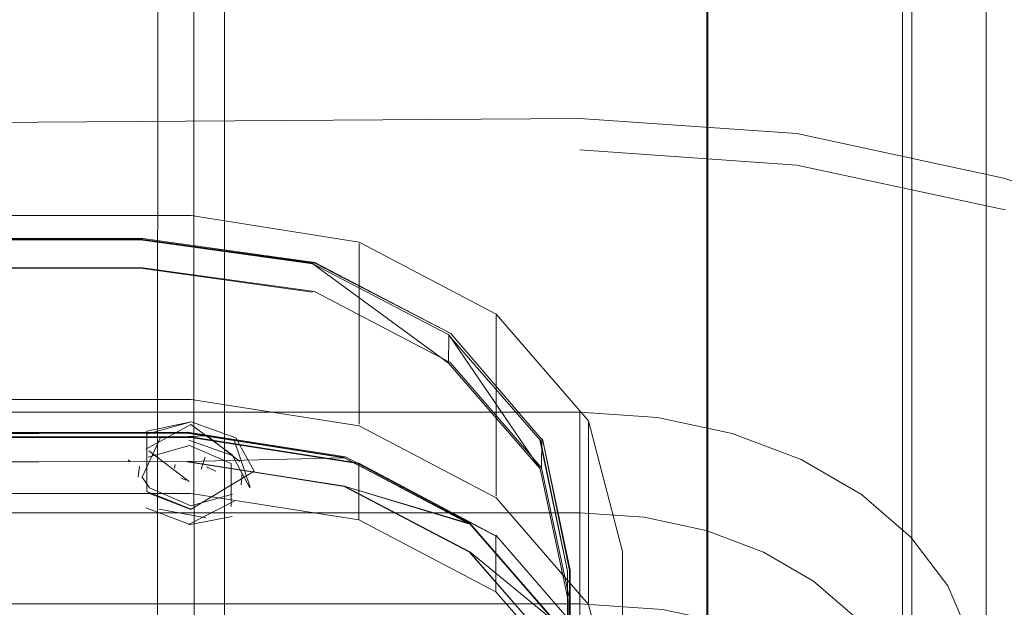
# Model space of a CAD drawing. Units: metres. Extents: x 2.2 to 5.95, y -3.93 to -0.33.
# Drawn here: x 2.9 to 2.92, y -2.27 to -2.25 of the extents above; entities that cross this region are included whole.
import ezdxf

# ---------------------------------------------------------------- set-up
doc = ezdxf.new("R2010")
doc.units = ezdxf.units.M
doc.header["$MEASUREMENT"] = 0

# ---------------------------------------------------------------- blocks, each defined once
blk = doc.blocks.new('5d47df01-8f6a-4c47-ac60-8204d585c0d3')
at = {"color": 135, "lineweight": 9, "true_color": 0x4c9999}
for points in [[(2.913929, -2.180455), (2.913975, -2.375955)], [(2.914451, -2.181027), (2.921478, -2.181027), (2.921478, -2.375955), (2.920018, -2.375955)]]:
    blk.add_lwpolyline(points, dxfattribs=at)
blk = doc.blocks.new('c50e3558-4f41-4ac1-b09f-a0d8b29dcee7')
at = {"color": 161, "lineweight": 9, "true_color": 0x7f9fff}
for points in [[(2.915085, -2.181027), (2.913975, -2.181027), (2.913975, -2.375955), (2.913602, -2.377539)], [(2.915668, -2.375955), (2.913975, -2.375955), (2.913975, -2.181027)]]:
    blk.add_lwpolyline(points, dxfattribs=at)
at = {"color": 135, "lineweight": 9, "true_color": 0x4c9999}
blk.add_lwpolyline([(2.915668, -2.375955), (2.913975, -2.375955), (2.913975, -2.181027), (2.915668, -2.181027)], dxfattribs=at)
blk = doc.blocks.new('065ee46c-410b-4ee5-a871-d2ebb77d4190')
at = {"color": 135, "lineweight": 9, "true_color": 0x4c9999}
blk.add_lwpolyline([(2.921862, -2.179431), (2.921973, -2.181027), (2.919477, -2.181027), (2.919477, -2.375955), (2.919477, -2.181027), (2.915668, -2.181027)], dxfattribs=at)
at = {"color": 161, "lineweight": 9, "true_color": 0x7f9fff}
blk.add_lwpolyline([(2.915668, -2.375955), (2.919227, -2.375955), (2.919227, -2.181027), (2.919227, -2.375955), (2.916174, -2.375955)], dxfattribs=at)
blk = doc.blocks.new('90da6dc8-a50c-4643-88a5-887031d175b2')
at = {"color": 161, "lineweight": 9, "true_color": 0x7f9fff}
for points in [[(2.90011, -2.186866), (2.900158, -2.368491), (2.900876, -2.369271), (2.900278, -2.370713), (2.899174, -2.371817)], [(2.900953, -2.368491), (2.900953, -2.186866)]]:
    blk.add_lwpolyline(points, dxfattribs=at)
blk = doc.blocks.new('8bef2d72-6f69-45f8-aff3-08292ff5b43a')
at = {"color": 135, "lineweight": 9, "true_color": 0x4c9999}
blk.add_lwpolyline([(2.923973, -2.181027), (2.921478, -2.181027), (2.921478, -2.375955)], dxfattribs=at)
blk = doc.blocks.new('f3f89a4a-4506-437f-ae64-2c3861de883c')
at = {"color": 161, "lineweight": 9, "true_color": 0x7f9fff}
blk.add_lwpolyline([(2.898651, -2.369902), (2.899128, -2.368872), (2.899161, -2.186866)], dxfattribs=at)
blk = doc.blocks.new('93c77bb7-f9a0-4e05-9a86-963428f93b7e')
at = {"color": 18, "lineweight": 9, "true_color": 0x000000}
blk.add_lwpolyline([(2.910216, -2.270841), (2.910199, -2.264313), (2.910189, -2.324242)], dxfattribs=at)
blk = doc.blocks.new('105f2408-e4e4-4ac6-8134-d1a865f1ccb6')
at = {"color": 18, "lineweight": 9, "true_color": 0x000000}
blk.add_lwpolyline([(2.910245, -2.265061), (2.910255, -2.325045)], dxfattribs=at)
blk = doc.blocks.new('83c76d6b-46e8-40c6-aa06-83208ba6889d')
at = {"color": 18, "lineweight": 9, "true_color": 0x000000}
blk.add_lwpolyline([(2.910201, -2.325029), (2.910211, -2.265095), (2.909463, -2.261554), (2.906997, -2.257947)], dxfattribs=at)
blk = doc.blocks.new('ea4b5d63-bb79-4265-b65c-6947b0057ae1')
at = {"color": 135, "lineweight": 9, "true_color": 0x4c9999}
blk.add_lwpolyline([(2.921961, -2.273274), (2.921261, -2.267617), (2.921054, -2.266137), (2.920444, -2.264714)], dxfattribs=at)
blk = doc.blocks.new('0c4786ec-e54a-4677-91e1-f3b55b5a4a8f')
at = {"color": 135, "lineweight": 9, "true_color": 0x4c9999}
blk.add_lwpolyline([(2.910529, -2.262742), (2.910529, -2.266613), (2.912401, -2.266733)], dxfattribs=at)
blk = doc.blocks.new('978c9032-101f-4634-924d-d7c620851f2e')
at = {"color": 135, "lineweight": 9, "true_color": 0x4c9999}
blk.add_lwpolyline([(2.920444, -2.264714), (2.919452, -2.263403), (2.918118, -2.262253), (2.916491, -2.26131), (2.914636, -2.260609), (2.912623, -2.260177)], dxfattribs=at)
blk = doc.blocks.new('ddd2a408-427e-4e45-921f-19735affd2fe')
at = {"color": 135, "lineweight": 9, "true_color": 0x4c9999}
blk.add_lwpolyline([(2.913935, -2.26322), (2.915473, -2.263802), (2.916821, -2.264584), (2.917928, -2.265537), (2.91875, -2.266624)], dxfattribs=at)
blk = doc.blocks.new('b5a1998a-04c1-42de-b7fe-a581f21a6f0b')
at = {"color": 135, "lineweight": 9, "true_color": 0x4c9999}
blk.add_lwpolyline([(2.611166, -2.260609), (2.613179, -2.260177), (2.615273, -2.260032), (2.910529, -2.260032), (2.910529, -2.265193), (2.78641, -2.265193)], dxfattribs=at)
blk = doc.blocks.new('81069d59-133d-42e3-ac05-1bbb8a7a6c71')
at = {"color": 135, "lineweight": 9, "true_color": 0x4c9999}
blk.add_lwpolyline([(2.913935, -2.26322), (2.912265, -2.262862), (2.910529, -2.262742), (2.781459, -2.262742), (2.782229, -2.266613), (2.783355, -2.265828), (2.784204, -2.264884)], dxfattribs=at)
blk = doc.blocks.new('748c268f-c11b-4a2f-a059-b3c71936e331')
at = {"color": 135, "lineweight": 9, "true_color": 0x4c9999}
blk.add_line((2.912623, -2.260177), (2.910529, -2.260032), dxfattribs=at)
blk = doc.blocks.new('85f3d810-d57e-4935-8c15-4a1de063cd99')
at = {"color": 135, "lineweight": 9, "true_color": 0x4c9999}
blk.add_lwpolyline([(2.920034, -2.268785), (2.918613, -2.26756), (2.91688, -2.266555), (2.914904, -2.265809), (2.91276, -2.265349), (2.910529, -2.265193)], dxfattribs=at)
blk = doc.blocks.new('ee314bea-aa47-42f1-aefa-8924328a084d')
at = {"color": 18, "lineweight": 9, "true_color": 0x000000}
blk.add_lwpolyline([(2.910253, -2.270808), (2.910252, -2.264299), (2.90952, -2.26075), (2.91027, -2.264288), (2.910272, -2.275135)], close=True, dxfattribs=at)
blk = doc.blocks.new('6457faff-3074-4b0e-ad19-642eb807ca2d')
at = {"color": 18, "lineweight": 9, "true_color": 0x000000}
blk.add_lwpolyline([(2.886609, -2.25473), (2.900055, -2.25473), (2.904577, -2.255442), (2.908272, -2.257383), (2.910765, -2.260261), (2.911679, -2.263782), (2.911679, -2.270376)], dxfattribs=at)
blk = doc.blocks.new('f1f0b279-02e3-4076-b7df-d954bff92f45')
at = {"color": 20, "lineweight": 9, "true_color": 0xff3f00}
blk.add_lwpolyline([(2.910529, -2.252112), (2.78566, -2.252961), (2.910529, -2.252112), (2.916375, -2.25252), (2.921993, -2.253727), (2.927169, -2.255687), (2.931705, -2.258326)], dxfattribs=at)
blk = doc.blocks.new('8d1c3b39-7827-43fe-9d55-80a4e6ad69fa')
at = {"color": 18, "lineweight": 9, "true_color": 0x000000}
blk.add_lwpolyline([(2.900054, -2.260287), (2.901253, -2.260719), (2.90175, -2.261619), (2.900055, -2.262645), (2.898856, -2.26217)], dxfattribs=at)
blk = doc.blocks.new('df2785d7-1c07-489d-bfbe-0db4aadb76ba')
at = {"color": 18, "lineweight": 9, "true_color": 0x000000}
blk.add_lwpolyline([(2.900049, -2.26265), (2.898885, -2.262206)], dxfattribs=at)
blk = doc.blocks.new('90eb1184-a415-4db0-ace5-76958ad1b08f')
at = {"color": 18, "lineweight": 9, "true_color": 0x000000}
blk.add_lwpolyline([(2.898833, -2.262606), (2.899997, -2.263049), (2.901211, -2.262428)], dxfattribs=at)
blk = doc.blocks.new('dc6c5b3b-8719-40ca-880f-716820eb79e6')
at = {"color": 18, "lineweight": 9, "true_color": 0x000000}
blk.add_lwpolyline([(2.898856, -2.26217), (2.898856, -2.260542), (2.900054, -2.260287)], dxfattribs=at)
blk = doc.blocks.new('c31e1605-3c0d-4b64-9668-46dde79166d9')
at = {"color": 18, "lineweight": 9, "true_color": 0x000000}
blk.add_lwpolyline([(2.901167, -2.262236), (2.900047, -2.262556), (2.898928, -2.26207)], dxfattribs=at)
blk = doc.blocks.new('61d385f4-76d3-47b8-8ee9-0c57bf51a156')
at = {"color": 18, "lineweight": 9, "true_color": 0x000000}
for p, q in [((2.901156, -2.262844), (2.899994, -2.263066)), ((2.903751, -2.271903), (2.904231, -2.271903)), ((2.905805, -2.272277), (2.905805, -2.271942))]:
    blk.add_line(p, q, dxfattribs=at)
for points in [[(2.901537, -2.272022)], [(2.901537, -2.272022)], [(2.901846, -2.271931)], [(2.902053, -2.271913)], [(2.904231, -2.271903), (2.90523, -2.271969)]]:
    blk.add_lwpolyline(points, dxfattribs=at)
blk = doc.blocks.new('123e2327-71a4-4b54-969e-41916dddc970')
at = {"color": 18, "lineweight": 9, "true_color": 0x000000}
blk.add_lwpolyline([(2.901253, -2.262416)], dxfattribs=at)
blk = doc.blocks.new('40bf40ca-112c-410f-a170-74f103f320c9')
at = {"color": 18, "lineweight": 9, "true_color": 0x000000}
for p, q in [((2.902657, -2.272057), (2.903137, -2.272057)), ((2.906384, -2.272722), (2.906384, -2.272556))]:
    blk.add_line(p, q, dxfattribs=at)
for points in [[(2.901209, -2.262445)], [(2.901767, -2.272057), (2.903209, -2.272439)], [(2.905805, -2.27206), (2.904357, -2.27206), (2.903209, -2.272058), (2.901767, -2.272057)], [(2.905805, -2.27206), (2.904356, -2.27244), (2.903209, -2.272439)], [(2.903444, -2.272058), (2.904561, -2.272061)], [(2.908324, -2.272062), (2.906721, -2.272441)]]:
    blk.add_lwpolyline(points, dxfattribs=at)
blk = doc.blocks.new('45c11402-3e4f-4e46-ab68-aa5a16b2a75b')
at = {"color": 18, "lineweight": 9, "true_color": 0x000000}
blk.add_line((2.903137, -2.272057), (2.903444, -2.272058), dxfattribs=at)
for points in [[(2.900451, -2.262876), (2.899194, -2.262643)], [(2.902171, -2.272061)]]:
    blk.add_lwpolyline(points, dxfattribs=at)
blk = doc.blocks.new('a48f0f8e-a6c7-4a22-848d-17657ad6b693')
at = {"color": 18, "lineweight": 9, "true_color": 0x000000}
blk.add_lwpolyline([(2.901132, -2.261412), (2.901132, -2.262574)], dxfattribs=at)
blk = doc.blocks.new('c0053659-e03b-40ae-87fd-6155f5b59d60')
at = {"color": 18, "lineweight": 9, "true_color": 0x000000}
blk.add_line((2.898928, -2.26207), (2.898731, -2.261785), dxfattribs=at)
blk = doc.blocks.new('bba19042-d00d-4888-b4c2-82bfc0685d50')
at = {"color": 18, "lineweight": 9, "true_color": 0x000000}
blk.add_lwpolyline([(2.900486, -2.26067), (2.901364, -2.261359)], dxfattribs=at)
blk = doc.blocks.new('fe7d9f38-e954-4348-b0b7-3ceaef68865a')
at = {"color": 18, "lineweight": 9, "true_color": 0x000000}
for points in [[(2.900046, -2.262055)], [(2.900309, -2.261845)]]:
    blk.add_lwpolyline(points, dxfattribs=at)
blk = doc.blocks.new('649f8d66-9d25-4071-a174-a174d24c23ae')
at = {"color": 18, "lineweight": 9, "true_color": 0x000000}
blk.add_lwpolyline([(2.898626, -2.261806)], dxfattribs=at)
blk = doc.blocks.new('06431d49-9fdd-4561-9939-9d688748ab1c')
at = {"color": 18, "lineweight": 9, "true_color": 0x000000}
blk.add_lwpolyline([(2.899228, -2.260716), (2.898731, -2.261785)], dxfattribs=at)
blk = doc.blocks.new('99e728b5-1c6d-461b-b418-8729e0c71d6b')
at = {"color": 18, "lineweight": 9, "true_color": 0x000000}
blk.add_line((2.899906, -2.26186), (2.899785, -2.261806), dxfattribs=at)
for points in [[(2.899423, -2.261691)], [(2.899677, -2.261811)], [(2.899906, -2.261872)]]:
    blk.add_lwpolyline(points, dxfattribs=at)
blk = doc.blocks.new('836c5083-8d49-4ff5-8fcb-1072d0c81d00')
at = {"color": 18, "lineweight": 9, "true_color": 0x000000}
blk.add_lwpolyline([(2.900184, -2.262196)], dxfattribs=at)
blk = doc.blocks.new('ce91da7c-c802-4db2-9844-e8b91de669b1')
at = {"color": 18, "lineweight": 9, "true_color": 0x000000}
blk.add_line((2.898406, -2.261358), (2.89836, -2.261312), dxfattribs=at)
blk = doc.blocks.new('3b1b7faf-ae4a-4725-8cb9-e9723d9c1383')
at = {"color": 18, "lineweight": 9, "true_color": 0x000000}
blk.add_lwpolyline([(2.898406, -2.261358)], dxfattribs=at)
blk = doc.blocks.new('fcb80d42-4445-4097-aaf9-6f696e7ac019')
at = {"color": 18, "lineweight": 9, "true_color": 0x000000}
for points in [[(2.900669, -2.261783)], [(2.900217, -2.262061)]]:
    blk.add_lwpolyline(points, dxfattribs=at)
blk = doc.blocks.new('743db92d-df60-4f44-9102-cca9f0c579de')
at = {"color": 18, "lineweight": 9, "true_color": 0x000000}
blk.add_lwpolyline([(2.900337, -2.261802)], dxfattribs=at)
blk = doc.blocks.new('fba5d91b-1b8e-4e8e-80b6-0d66a5840d42')
at = {"color": 18, "lineweight": 9, "true_color": 0x000000}
blk.add_line((2.899626, -2.26144), (2.899603, -2.261538), dxfattribs=at)
blk.add_lwpolyline([(2.907984, -2.27177)], dxfattribs=at)
blk = doc.blocks.new('ecc2459b-102e-4eb7-a6d7-2aff76bfce98')
at = {"color": 18, "lineweight": 9, "true_color": 0x000000}
blk.add_line((2.898658, -2.261489), (2.898628, -2.261786), dxfattribs=at)
blk.add_lwpolyline([(2.900524, -2.261892)], dxfattribs=at)
blk = doc.blocks.new('2fc3afa6-95ce-45a0-92cc-aea71b74ba51')
at = {"color": 18, "lineweight": 9, "true_color": 0x000000}
blk.add_line((2.900468, -2.261503), (2.900714, -2.261621), dxfattribs=at)
blk = doc.blocks.new('fd6960b1-8c4e-4adc-ad9f-49f9f8903a0c')
at = {"color": 18, "lineweight": 9, "true_color": 0x000000}
for p, q in [((2.901432, -2.261696), (2.901402, -2.261992)), ((2.90175, -2.261619), (2.901692, -2.261655))]:
    blk.add_line(p, q, dxfattribs=at)
for points in [[(2.90164, -2.262054), (2.901211, -2.260782)], [(2.899658, -2.261184)]]:
    blk.add_lwpolyline(points, dxfattribs=at)
blk = doc.blocks.new('452624d9-8706-4d68-aacd-b1ab4a5571d8')
at = {"color": 18, "lineweight": 9, "true_color": 0x000000}
blk.add_lwpolyline([(2.899509, -2.261252)], dxfattribs=at)
blk = doc.blocks.new('a7ae4cb4-af4d-4f30-8273-e3afc7c2b594')
at = {"color": 18, "lineweight": 9, "true_color": 0x000000}
blk.add_lwpolyline([(2.901638, -2.262071), (2.901159, -2.261182), (2.900049, -2.260364), (2.898834, -2.261028)], dxfattribs=at)
blk.add_lwpolyline([(2.89891, -2.261074), (2.899998, -2.2619)], close=True, dxfattribs=at)
blk = doc.blocks.new('e2dbaa74-2574-41c4-8b84-905666e00750')
at = {"color": 18, "lineweight": 9, "true_color": 0x000000}
blk.add_lwpolyline([(2.900018, -2.261615)], dxfattribs=at)
blk = doc.blocks.new('2d0b8e16-30f2-4ff6-a5ca-d380fc8af98e')
at = {"color": 18, "lineweight": 9, "true_color": 0x000000}
for points in [[(2.898893, -2.261245)], [(2.900259, -2.261139)], [(2.910683, -2.270758), (2.910683, -2.278189), (2.910683, -2.270748), (2.909836, -2.266417), (2.907553, -2.263801), (2.90418, -2.262034), (2.899948, -2.26136), (2.889409, -2.26137), (2.899948, -2.26136)]]:
    blk.add_lwpolyline(points, dxfattribs=at)
blk = doc.blocks.new('6657e7b4-3542-4565-aca4-bd824f2793b3')
at = {"color": 18, "lineweight": 9, "true_color": 0x000000}
blk.add_lwpolyline([(2.899604, -2.26159)], dxfattribs=at)
blk = doc.blocks.new('e196597c-51ca-4b52-9f66-89729a05a91e')
at = {"color": 18, "lineweight": 9, "true_color": 0x000000}
for points in [[(2.899906, -2.261262)], [(2.89972, -2.261542)], [(2.899911, -2.261598)]]:
    blk.add_lwpolyline(points, dxfattribs=at)
blk = doc.blocks.new('e07a3fbd-00ed-4c33-acf6-eda6b83b3a44')
at = {"color": 18, "lineweight": 9, "true_color": 0x000000}
for p, q in [((2.900434, -2.261241), (2.900324, -2.261564)), ((2.902657, -2.270294), (2.903137, -2.270294)), ((2.903137, -2.270294), (2.903444, -2.270295)), ((2.903444, -2.270295), (2.904231, -2.270295))]:
    blk.add_line(p, q, dxfattribs=at)
for points in [[(2.904231, -2.270295)], [(2.90528, -2.270377)], [(2.90143, -2.270658)]]:
    blk.add_lwpolyline(points, dxfattribs=at)
blk = doc.blocks.new('9ab81a1c-b385-46e0-9723-89ce090088a1')
at = {"color": 18, "lineweight": 9, "true_color": 0x000000}
blk.add_line((2.907983, -2.270901), (2.907983, -2.271043), dxfattribs=at)
for points in [[(2.909451, -2.260777), (2.910199, -2.264313), (2.909469, -2.260792), (2.906983, -2.257938), (2.903331, -2.256029), (2.898691, -2.255387), (2.890744, -2.255388)], [(2.906384, -2.27105)]]:
    blk.add_lwpolyline(points, dxfattribs=at)
blk = doc.blocks.new('dea0ee56-14d7-4217-818f-ea343aff9356')
at = {"color": 18, "lineweight": 9, "true_color": 0x000000}
blk.add_lwpolyline([(2.900054, -2.260287), (2.898888, -2.260611)], dxfattribs=at)
blk = doc.blocks.new('d33747c2-d2d7-4937-a5f5-63b7d9e71f45')
at = {"color": 18, "lineweight": 9, "true_color": 0x000000}
for points in [[(2.900486, -2.26067), (2.899228, -2.260716)], [(2.901132, -2.261412), (2.900013, -2.260925), (2.898893, -2.261245)]]:
    blk.add_lwpolyline(points, dxfattribs=at)
blk = doc.blocks.new('3b13da6b-64d4-4803-b456-6298de6bdc6c')
at = {"color": 18, "lineweight": 9, "true_color": 0x000000}
blk.add_line((2.899994, -2.260781), (2.901157, -2.261199), dxfattribs=at)
for points in [[(2.906381, -2.270441)], [(2.907332, -2.270549)], [(2.907608, -2.270545)]]:
    blk.add_lwpolyline(points, dxfattribs=at)
blk = doc.blocks.new('ae3a9289-f95a-4a6e-8594-ea3bcb34d67e')
at = {"color": 18, "lineweight": 9, "true_color": 0x000000}
blk.add_lwpolyline([(2.910245, -2.265061), (2.909496, -2.261528), (2.907031, -2.258692)], dxfattribs=at)
blk = doc.blocks.new('6eab901c-9ccf-44b0-86f4-8d1ee098d29d')
at = {"color": 18, "lineweight": 9, "true_color": 0x000000}
blk.add_line((2.911679, -2.268697), (2.911679, -2.263823), dxfattribs=at)
blk = doc.blocks.new('24971961-219c-4f9b-868b-c4eb4e737070')
at = {"color": 20, "lineweight": 9, "true_color": 0xff3f00}
blk.add_lwpolyline([(2.921993, -2.254575), (2.916375, -2.253368), (2.910529, -2.252961)], dxfattribs=at)
blk = doc.blocks.new('812dcb5f-7dae-46d8-986e-f7f1c76a962a')
at = {"color": 18, "lineweight": 9, "true_color": 0x000000}
blk.add_line((2.909502, -2.260766), (2.909496, -2.261528), dxfattribs=at)
blk.add_lwpolyline([(2.903383, -2.256016), (2.907051, -2.257909), (2.909502, -2.260766), (2.907051, -2.257909), (2.90339, -2.255992), (2.898754, -2.25535), (2.890807, -2.255349)], dxfattribs=at)
blk = doc.blocks.new('047cf8f8-f3fb-4148-bcde-c12de771c6d3')
at = {"color": 18, "lineweight": 9, "true_color": 0x000000}
blk.add_lwpolyline([(2.906983, -2.257938), (2.903331, -2.256029), (2.90699, -2.258709), (2.909463, -2.261554)], dxfattribs=at)
blk = doc.blocks.new('bdee06dd-b208-4088-a24d-85f26e5f24b1')
at = {"color": 18, "lineweight": 9, "true_color": 0x000000}
blk.add_line((2.910765, -2.260302), (2.910765, -2.265175), dxfattribs=at)
blk = doc.blocks.new('83aaa448-5650-4902-86ed-b57aac43566c')
at = {"color": 18, "lineweight": 9, "true_color": 0x000000}
blk.add_lwpolyline([(2.892032, -2.259686), (2.900055, -2.259686), (2.904577, -2.260398), (2.908272, -2.262339), (2.910765, -2.265216), (2.911679, -2.268738), (2.911679, -2.269919)], dxfattribs=at)
blk = doc.blocks.new('40b902c8-4f72-4123-a422-581cdd814a42')
at = {"color": 18, "lineweight": 9, "true_color": 0x000000}
blk.add_line((2.906997, -2.257978), (2.90699, -2.258709), dxfattribs=at)
blk = doc.blocks.new('1ca30b7f-17c4-4d71-aa08-cf9f253db6cb')
at = {"color": 18, "lineweight": 9, "true_color": 0x000000}
blk.add_lwpolyline([(2.907566, -2.263018), (2.909846, -2.265642), (2.910702, -2.269263)], dxfattribs=at)
blk = doc.blocks.new('39e81bf0-7a3c-49a5-8110-25d7664bd7a1')
at = {"color": 18, "lineweight": 9, "true_color": 0x000000}
blk.add_lwpolyline([(2.910693, -2.269271), (2.909836, -2.265668), (2.907559, -2.263795), (2.904184, -2.262027)], dxfattribs=at)
blk = doc.blocks.new('34c39634-e2c2-4342-960a-e5ffbd0e09ea')
at = {"color": 18, "lineweight": 9, "true_color": 0x000000}
blk.add_lwpolyline([(2.907031, -2.258692), (2.903376, -2.256778)], dxfattribs=at)
blk = doc.blocks.new('4f7e83b9-97fa-40fe-a4c4-4b495d9862b8')
at = {"color": 18, "lineweight": 9, "true_color": 0x000000}
for points in [[(2.910683, -2.270027), (2.909827, -2.26641), (2.907552, -2.263791)], [(2.907553, -2.263791), (2.909827, -2.26641), (2.910683, -2.270027), (2.909827, -2.26642)]]:
    blk.add_lwpolyline(points, dxfattribs=at)
blk = doc.blocks.new('3f305fe6-2578-4ae4-9a5f-a4ac78d99975')
at = {"color": 18, "lineweight": 9, "true_color": 0x000000}
blk.add_line((2.908272, -2.257424), (2.908272, -2.262298), dxfattribs=at)
blk = doc.blocks.new('cf258470-2c0d-4708-8885-5c7c7d40e410')
at = {"color": 18, "lineweight": 9, "true_color": 0x000000}
blk.add_lwpolyline([(2.903324, -2.256022), (2.898689, -2.255381), (2.890744, -2.255381)], dxfattribs=at)
blk = doc.blocks.new('b76b84ec-bf1a-4a27-9159-23d67f542c90')
at = {"color": 18, "lineweight": 9, "true_color": 0x000000}
blk.add_lwpolyline([(2.87376, -2.255372), (2.898752, -2.255374), (2.903383, -2.256016)], dxfattribs=at)
blk = doc.blocks.new('641212a6-0acf-42e5-8af0-a9969f2329bb')
at = {"color": 18, "lineweight": 9, "true_color": 0x000000}
blk.add_lwpolyline([(2.885367, -2.25615), (2.898684, -2.256149), (2.903325, -2.256791)], dxfattribs=at)
blk = doc.blocks.new('5c3f1aa7-9b89-4855-b9fb-f46c0431c20c')
at = {"color": 18, "lineweight": 9, "true_color": 0x000000}
blk.add_lwpolyline([(2.903376, -2.256778), (2.898746, -2.256136), (2.873753, -2.256135), (2.885367, -2.25615)], dxfattribs=at)
blk = doc.blocks.new('10c04697-58d8-4b74-8ab1-ba94ad950eac')
at = {"color": 18, "lineweight": 9, "true_color": 0x000000}
blk.add_line((2.904577, -2.260357), (2.904577, -2.255483), dxfattribs=at)
blk = doc.blocks.new('e457bc64-0139-434f-9563-a9b66d6862f4')
at = {"color": 18, "lineweight": 9, "true_color": 0x000000}
blk.add_lwpolyline([(2.907552, -2.263028), (2.909827, -2.265647)], dxfattribs=at)
blk = doc.blocks.new('1e2427e4-f7ac-4634-8aec-663a6f4c52e0')
at = {"color": 18, "lineweight": 9, "true_color": 0x000000}
blk.add_lwpolyline([(2.909836, -2.265652), (2.907566, -2.263018), (2.904184, -2.261263), (2.89995, -2.260583), (2.760558, -2.260607), (2.878894, -2.260583), (2.889409, -2.260598)], dxfattribs=at)
blk = doc.blocks.new('ca486959-e422-4c2d-9fe9-a55382251ae0')
at = {"color": 18, "lineweight": 9, "true_color": 0x000000}
blk.add_lwpolyline([(2.904569, -2.261406), (2.908264, -2.263361), (2.908264, -2.264871), (2.910757, -2.26774), (2.910757, -2.26623), (2.908264, -2.263342)], dxfattribs=at)
blk = doc.blocks.new('9f50ea92-82cb-4cde-bd5e-538479920e72')
at = {"color": 18, "lineweight": 9, "true_color": 0x000000}
blk.add_lwpolyline([(2.889526, -2.260602), (2.895948, -2.260602), (2.899948, -2.260597), (2.90418, -2.261262), (2.907552, -2.263028), (2.90418, -2.262025)], dxfattribs=at)
blk = doc.blocks.new('49a25121-2319-41f3-8325-5c5862265d8c')
at = {"color": 18, "lineweight": 9, "true_color": 0x000000}
blk.add_lwpolyline([(2.904184, -2.261263), (2.907559, -2.263047), (2.90418, -2.262025)], dxfattribs=at)
blk = doc.blocks.new('34bb9bd5-3ffc-4200-ac72-88f5d51b5f9b')
at = {"color": 18, "lineweight": 9, "true_color": 0x000000}
blk.add_lwpolyline([(2.904211, -2.261238), (2.907609, -2.263017)], dxfattribs=at)
blk = doc.blocks.new('9ddc0ea0-80f1-4af7-a923-43d08be18bbe')
at = {"color": 18, "lineweight": 9, "true_color": 0x000000}
blk.add_lwpolyline([(2.908222, -2.263342), (2.904546, -2.261417), (2.900041, -2.260709), (2.889409, -2.260709)], dxfattribs=at)
blk = doc.blocks.new('897a65d0-4069-4771-9617-6206ae8c850b')
at = {"color": 18, "lineweight": 9, "true_color": 0x000000}
for points in [[(2.904188, -2.261248), (2.89995, -2.260583), (2.889409, -2.260598)], [(2.90418, -2.261262), (2.899948, -2.26136)]]:
    blk.add_lwpolyline(points, dxfattribs=at)
blk = doc.blocks.new('132c1d48-46ca-408e-af0b-84c3d8b0f2ef')
at = {"color": 18, "lineweight": 9, "true_color": 0x000000}
blk.add_lwpolyline([(2.760558, -2.260579), (2.899956, -2.260569), (2.904211, -2.261238)], dxfattribs=at)
blk = doc.blocks.new('2f235cbe-ca13-41ee-ba1f-8610ae043e81')
at = {"color": 18, "lineweight": 9, "true_color": 0x000000}
blk.add_line((2.904569, -2.262935), (2.908264, -2.264871), dxfattribs=at)
blk = doc.blocks.new('3a15ce9d-317f-4490-af95-daea49698996')
at = {"color": 18, "lineweight": 9, "true_color": 0x000000}
blk.add_lwpolyline([(2.899948, -2.26137), (2.904184, -2.262027), (2.899949, -2.261362), (2.878894, -2.26137), (2.889409, -2.261362)], dxfattribs=at)
blk = doc.blocks.new('2ff24bc7-bb4a-44ca-b7fc-31eab54607bb')
at = {"color": 18, "lineweight": 9, "true_color": 0x000000}
blk.add_lwpolyline([(2.878894, -2.260696), (2.900047, -2.260696), (2.904569, -2.261406)], dxfattribs=at)
blk = doc.blocks.new('d31602f3-5f41-4647-875b-47544b8623eb')
at = {"color": 18, "lineweight": 9, "true_color": 0x000000}
blk.add_lwpolyline([(2.889409, -2.262225), (2.900047, -2.262225), (2.904569, -2.262935), (2.904569, -2.261425)], dxfattribs=at)
blk = doc.blocks.new('a2db5eb2-3a90-4018-b2ac-ee065f48abce')
at = {"color": 18, "lineweight": 9, "true_color": 0x000000}
blk.add_lwpolyline([(2.899948, -2.26136), (2.895948, -2.261365), (2.760558, -2.26137)], dxfattribs=at)
blk = doc.blocks.new('b4bef1a8-d11d-4a20-8706-344e09a4c3be')
for name in ['8bef2d72-6f69-45f8-aff3-08292ff5b43a', '5d47df01-8f6a-4c47-ac60-8204d585c0d3', '065ee46c-410b-4ee5-a871-d2ebb77d4190', 'c50e3558-4f41-4ac1-b09f-a0d8b29dcee7', '90da6dc8-a50c-4643-88a5-887031d175b2', 'f3f89a4a-4506-437f-ae64-2c3861de883c', 'f1f0b279-02e3-4076-b7df-d954bff92f45', '24971961-219c-4f9b-868b-c4eb4e737070', '6457faff-3074-4b0e-ad19-642eb807ca2d', 'e457bc64-0139-434f-9563-a9b66d6862f4', 'ca486959-e422-4c2d-9fe9-a55382251ae0', '93c77bb7-f9a0-4e05-9a86-963428f93b7e', '812dcb5f-7dae-46d8-986e-f7f1c76a962a', 'b76b84ec-bf1a-4a27-9159-23d67f542c90', 'cf258470-2c0d-4708-8885-5c7c7d40e410', '9ab81a1c-b385-46e0-9723-89ce090088a1', '10c04697-58d8-4b74-8ab1-ba94ad950eac', '047cf8f8-f3fb-4148-bcde-c12de771c6d3', '40b902c8-4f72-4123-a422-581cdd814a42', '641212a6-0acf-42e5-8af0-a9969f2329bb', '83aaa448-5650-4902-86ed-b57aac43566c', '5c3f1aa7-9b89-4855-b9fb-f46c0431c20c', '34c39634-e2c2-4342-960a-e5ffbd0e09ea', '3f305fe6-2578-4ae4-9a5f-a4ac78d99975', '83c76d6b-46e8-40c6-aa06-83208ba6889d', '49a25121-2319-41f3-8325-5c5862265d8c', 'ae3a9289-f95a-4a6e-8594-ea3bcb34d67e', 'bdee06dd-b208-4088-a24d-85f26e5f24b1', 'bba19042-d00d-4888-b4c2-82bfc0685d50', '978c9032-101f-4634-924d-d7c620851f2e', '2d0b8e16-30f2-4ff6-a5ca-d380fc8af98e', 'b5a1998a-04c1-42de-b7fe-a581f21a6f0b', '2f235cbe-ca13-41ee-ba1f-8610ae043e81', '748c268f-c11b-4a2f-a059-b3c71936e331', 'fcb80d42-4445-4097-aaf9-6f696e7ac019', 'dea0ee56-14d7-4217-818f-ea343aff9356', '8d1c3b39-7827-43fe-9d55-80a4e6ad69fa', 'a7ae4cb4-af4d-4f30-8273-e3afc7c2b594', 'dc6c5b3b-8719-40ca-880f-716820eb79e6', '34bb9bd5-3ffc-4200-ac72-88f5d51b5f9b', '9f50ea92-82cb-4cde-bd5e-538479920e72', '897a65d0-4069-4771-9617-6206ae8c850b', '90eb1184-a415-4db0-ace5-76958ad1b08f', 'd33747c2-d2d7-4937-a5f5-63b7d9e71f45', '836c5083-8d49-4ff5-8fcb-1072d0c81d00', 'ce91da7c-c802-4db2-9844-e8b91de669b1', '132c1d48-46ca-408e-af0b-84c3d8b0f2ef', '1e2427e4-f7ac-4634-8aec-663a6f4c52e0', 'ecc2459b-102e-4eb7-a6d7-2aff76bfce98', '2ff24bc7-bb4a-44ca-b7fc-31eab54607bb', '9ddc0ea0-80f1-4af7-a923-43d08be18bbe', '06431d49-9fdd-4561-9939-9d688748ab1c', 'fe7d9f38-e954-4348-b0b7-3ceaef68865a', '649f8d66-9d25-4071-a174-a174d24c23ae', 'fd6960b1-8c4e-4adc-ad9f-49f9f8903a0c', 'ee314bea-aa47-42f1-aefa-8924328a084d', '3b13da6b-64d4-4803-b456-6298de6bdc6c', '3b1b7faf-ae4a-4725-8cb9-e9723d9c1383', '452624d9-8706-4d68-aacd-b1ab4a5571d8', '99e728b5-1c6d-461b-b418-8729e0c71d6b', 'c31e1605-3c0d-4b64-9668-46dde79166d9', 'e196597c-51ca-4b52-9f66-89729a05a91e', '123e2327-71a4-4b54-969e-41916dddc970', 'e07a3fbd-00ed-4c33-acf6-eda6b83b3a44', '4f7e83b9-97fa-40fe-a4c4-4b495d9862b8', '2fc3afa6-95ce-45a0-92cc-aea71b74ba51', 'a48f0f8e-a6c7-4a22-848d-17657ad6b693', 'a2db5eb2-3a90-4018-b2ac-ee065f48abce', '3a15ce9d-317f-4490-af95-daea49698996', 'd31602f3-5f41-4647-875b-47544b8623eb', 'fba5d91b-1b8e-4e8e-80b6-0d66a5840d42', 'c0053659-e03b-40ae-87fd-6155f5b59d60', 'e2dbaa74-2574-41c4-8b84-905666e00750', '6657e7b4-3542-4565-aca4-bd824f2793b3', '743db92d-df60-4f44-9102-cca9f0c579de', '39e81bf0-7a3c-49a5-8110-25d7664bd7a1', 'df2785d7-1c07-489d-bfbe-0db4aadb76ba', '40bf40ca-112c-410f-a170-74f103f320c9', '81069d59-133d-42e3-ac05-1bbb8a7a6c71', '0c4786ec-e54a-4677-91e1-f3b55b5a4a8f', '45c11402-3e4f-4e46-ab68-aa5a16b2a75b', '61d385f4-76d3-47b8-8ee9-0c57bf51a156', '1ca30b7f-17c4-4d71-aa08-cf9f253db6cb', 'ddd2a408-427e-4e45-921f-19735affd2fe', '6eab901c-9ccf-44b0-86f4-8d1ee098d29d', 'ea4b5d63-bb79-4265-b65c-6947b0057ae1', '105f2408-e4e4-4ac6-8134-d1a865f1ccb6', '85f3d810-d57e-4935-8c15-4a1de063cd99']:
    blk.add_blockref(name, (0, 0))

msp = doc.modelspace()

# ---------------------------------------------------------------- block references
msp.add_blockref('b4bef1a8-d11d-4a20-8706-344e09a4c3be', (0, 0))

doc.saveas('drawing.dxf')
